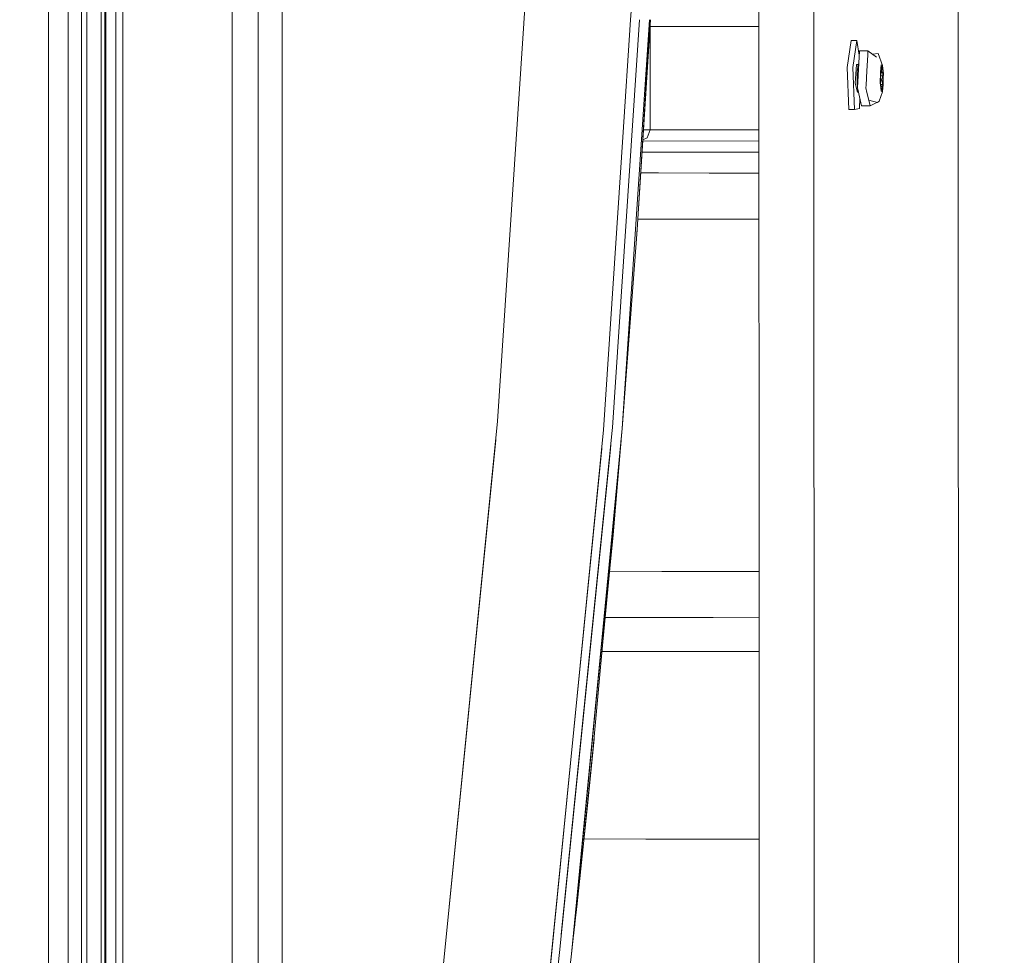
# Model space of a CAD drawing. Units: millimetres. Extents: x -1525 to 1857, y 191 to 3616.
# Drawn here: x 1034 to 1301, y 1647 to 1901 of the extents above; entities that cross this region are included whole.
import ezdxf

# ---------------------------------------------------------------- set-up
doc = ezdxf.new("R2010")
doc.units = ezdxf.units.MM
doc.layers.add('1', color=7, linetype='Continuous', true_color=0xffffff)
doc.styles.add('blockfont', font='simplex.shx')
doc.dimstyles.get("Standard").update_dxf_attribs({"dimtxt": 0.18, "dimasz": 0.18, "dimexe": 0.18, "dimexo": 0.0625, "dimgap": 0.09, "dimtad": 0, "dimtih": 1, "dimtoh": 1, "dimdec": 4, "dimzin": 0, "dimdsep": 46, "dimtxsty": 'Standard', "dimcen": 0.09, "dimadec": 0, "dimazin": 0, "dimtfac": 1, "dimtdec": 4, "dimtofl": 0, "dimtmove": 0, "dimatfit": 3, "dimfxl": 1, "dimtolj": 1, "dimtzin": 0, "dimarcsym": 0})

# ---------------------------------------------------------------- blocks, each defined once
blk = doc.blocks.new('_U0')
at = {"layer": '1', "color": 18, "lineweight": 13}
for p, q in [((1.585704, 3379.404939), (1731.669189, 3379.404939)), ((1728.494189, 3379.404939), (1728.494189, 2438.977465)), ((1625.160855, 2337.389965), (1600.160855, 2337.389965)), ((1600.160855, 2337.389965), (1600.160855, 2243.639965)), ((1856.827522, 2337.389965), (1831.827522, 2337.389965)), ((1856.827522, 2243.639965), (1856.827522, 2337.389965)), ((1600.160855, 2243.639965), (1625.160855, 2243.639965)), ((1831.827522, 2243.639965), (1856.827522, 2243.639965)), ((1728.494189, 1301.624991), (1728.494189, 2242.052465)), ((414.337506, 1301.624991), (1731.669189, 1301.624991))]:
    blk.add_line(p, q, dxfattribs=at)
at = {"layer": '1', "color": 18, "lineweight": 70}
for points in [[(1728.494189, 3379.404939), (1741.891648, 3329.404989), (1715.096729, 3329.40489)], [(1728.494189, 1301.624991), (1715.096729, 1351.624941), (1741.891648, 1351.62504)]]:
    blk.add_solid(points, dxfattribs=at)
at = {"layer": '1', "color": 18, "linetype": 'Continuous', "lineweight": 13, "char_height": 50, "attachment_point": 7, "line_spacing_factor": 0.903614, "style": 'blockfont'}
for s, insert in [('\\W1.3321;81.8', (1624.685855, 2373.494132)), ('\\W1.1591;2078', (1624.685855, 2251.619132))]:
    blk.add_mtext(s, dxfattribs=dict(at, insert=insert))

msp = doc.modelspace()

# ---------------------------------------------------------------- linework, layer by layer
at = {"layer": '1', "color": 18, "linetype": 'Continuous', "lineweight": 13}
for p, q in [((1249.341747, 1601.643442), (1248.778641, 3123.548478)), ((1287.842572, 3123.471707), (1288.46103, 1451.966554)), ((1062.000096, 3119.199961), (1062.000096, 1560.999989)), ((1091.631234, 3119.199961), (1091.631234, 1598.142261)), ((1098.655283, 3119.199961), (1098.655283, 1554.999947)), ((1105.158865, 3119.199961), (1105.158865, 1554.999947)), ((1050.784886, 1554.825306), (1050.784886, 3081.601828)), ((1047.15091, 3077.081412), (1047.15091, 1882.773602)), ((1057.094157, 1554.825306), (1057.094157, 3071.511954)), ((1057.357609, 1554.825306), (1057.357609, 3071.511954)), ((1060.086071, 1554.825306), (1060.086071, 3071.511954)), ((1041.806996, 1883.825179), (1041.806996, 2076.946497)), ((1052.184165, 1812.0265), (1052.184165, 2069.227695)), ((1056.118548, 1812.0265), (1056.118548, 2069.227695)), ((1234.288037, 2009.205579), (1234.391034, 1730.621338)), ((1173.348725, 1940.526008), (1163.471997, 1791.931152)), ((1199.558202, 1900.64533), (1202.110589, 1939.045429)), ((1201.9443, 1900.645327), (1194.599688, 1790.147304)), ((1204.694794, 1900.645337), (1197.221339, 1789.93392)), ((1197.444521, 1868.845457), (1199.558202, 1900.645319)), ((1199.558202, 1900.645319), (1199.558202, 1900.64533)), ((1204.842148, 1900.645337), (1201.311648, 1843.756437)), ((1204.928584, 1900.645338), (1201.316118, 1843.828459)), ((1201.944301, 1900.645345), (1201.9443, 1900.645328)), ((1204.8099, 1898.778673), (1204.815209, 1898.778677)), ((1204.810245, 1898.784104), (1204.815209, 1898.778677)), ((1204.815209, 1898.778677), (1234.328853, 1898.80696)), ((1204.815209, 1898.778677), (1204.825222, 1870.77868)), ((1258.255064, 1887.732506), (1259.341776, 1895.019889)), ((1260.832131, 1895.020485), (1259.341776, 1895.019889)), ((1259.745419, 1887.733102), (1260.832131, 1895.020485)), ((1260.832131, 1895.020485), (1261.4912, 1890.998557)), ((1261.557162, 1892.20953), (1261.010945, 1882.181644)), ((1263.842165, 1892.210483), (1261.557162, 1892.20953)), ((1263.842165, 1892.210483), (1263.779938, 1891.066432)), ((1263.842165, 1892.210483), (1266.202509, 1890.512824)), ((1265.130282, 1891.284015), (1266.626418, 1891.473055)), ((1267.806828, 1888.264656), (1266.626418, 1891.473055)), ((1263.548434, 1886.817455), (1263.779938, 1891.066432)), ((1258.709729, 1876.354098), (1258.255064, 1887.732506)), ((1259.745419, 1887.733102), (1260.200083, 1876.354694)), ((1260.432541, 1883.456468), (1260.709822, 1888.550043)), ((1261.206686, 1888.550162), (1260.709822, 1888.550043)), ((1260.948002, 1886.513114), (1260.929167, 1883.456707)), ((1260.948002, 1886.513114), (1261.206686, 1888.550162)), ((1261.366441, 1888.708123), (1261.206686, 1888.550162)), ((1263.548434, 1886.817455), (1263.335049, 1882.896423)), ((1267.218888, 1886.268019), (1267.201722, 1883.500337)), ((1267.22008, 1886.461258), (1267.218888, 1886.268019)), ((1267.470658, 1888.434648), (1267.22008, 1886.461258)), ((1267.254412, 1883.661627), (1267.324984, 1886.986613)), ((1267.308589, 1886.21415), (1267.884076, 1886.214375)), ((1267.312903, 1886.417399), (1267.58796, 1886.417508)), ((1267.319836, 1886.744052), (1267.544806, 1886.744141)), ((1267.324984, 1886.986613), (1267.68738, 1888.100505)), ((1267.470658, 1888.434648), (1267.631352, 1888.353467)), ((1267.544806, 1886.744141), (1267.678797, 1887.769103)), ((1267.58796, 1886.417508), (1267.544806, 1886.744141)), ((1267.579549, 1887.769064), (1267.678797, 1887.769103)), ((1267.58796, 1886.417508), (1267.884076, 1886.214375)), ((1267.630398, 1887.850165), (1267.614591, 1887.876772)), ((1267.678797, 1887.769103), (1267.630398, 1887.850165)), ((1267.631352, 1888.353467), (1267.806828, 1888.264656)), ((1267.979443, 1885.889411), (1267.68738, 1888.100505)), ((1268.031895, 1886.050701), (1267.806828, 1888.264656)), ((1267.884076, 1886.214375), (1267.900288, 1885.805487)), ((1041.806996, 1633.993268), (1041.806996, 1883.825166)), ((1260.432541, 1883.456468), (1261.01166, 1880.995631)), ((1260.929167, 1883.456707), (1261.027621, 1882.487791)), ((1267.201722, 1883.500337), (1267.325222, 1882.284999)), ((1267.546237, 1881.450534), (1267.254412, 1883.661627)), ((1267.263363, 1884.083355), (1267.651141, 1884.083509)), ((1267.27379, 1884.574617), (1267.661631, 1884.574771)), ((1267.291231, 1885.396355), (1267.916739, 1885.396599)), ((1267.661631, 1884.574771), (1267.651141, 1884.083509)), ((1267.651141, 1884.083509), (1267.867148, 1883.058667)), ((1267.661631, 1884.574771), (1267.916739, 1885.396599)), ((1267.916739, 1885.396599), (1267.900288, 1885.805487)), ((1267.908633, 1882.564425), (1267.979443, 1885.889411)), ((1268.013775, 1883.089781), (1268.024027, 1884.786129)), ((1268.024027, 1884.786129), (1268.031895, 1886.050701)), ((1047.15091, 1882.773598), (1047.15091, 1554.825306)), ((1261.010945, 1882.181644), (1262.151539, 1877.336859)), ((1261.290149, 1880.995698), (1261.01166, 1880.995631)), ((1261.095013, 1881.824557), (1261.161387, 1881.171345)), ((1261.274074, 1881.063977), (1261.161387, 1881.171345)), ((1263.296187, 1882.182598), (1263.335049, 1882.896423)), ((1263.296187, 1882.182598), (1263.585865, 1880.951762)), ((1263.585865, 1880.951762), (1264.071047, 1878.891229)), ((1267.762959, 1881.11639), (1266.879857, 1878.538012)), ((1267.325222, 1882.284999), (1267.426789, 1881.286382)), ((1267.33402, 1883.058459), (1267.867148, 1883.058667)), ((1267.393738, 1882.605984), (1267.506897, 1882.606029)), ((1267.415446, 1882.441505), (1267.453492, 1882.44152)), ((1267.762959, 1881.11639), (1267.426789, 1881.286382)), ((1267.453492, 1882.44152), (1267.506897, 1882.606029)), ((1267.453492, 1882.44152), (1267.548144, 1881.619692)), ((1267.506897, 1882.606029), (1267.803013, 1882.403016)), ((1267.548144, 1881.619692), (1267.51699, 1881.672129)), ((1267.908633, 1882.564425), (1267.546237, 1881.450534)), ((1267.775118, 1881.212115), (1267.762959, 1881.11639)), ((1267.775118, 1881.212115), (1268.013775, 1883.089781)), ((1267.803013, 1882.403016), (1267.8352, 1882.730841)), ((1267.867148, 1883.058667), (1267.8352, 1882.730841)), ((1261.567891, 1876.609802), (1261.662834, 1879.412683)), ((1264.071047, 1878.891229), (1266.454518, 1878.196954)), ((1264.071047, 1878.891229), (1264.436781, 1877.337694)), ((1264.436781, 1877.337694), (1266.285744, 1878.246116)), ((1266.454518, 1878.196954), (1266.879857, 1878.538012)), ((1260.200083, 1876.354694), (1258.709729, 1876.354098)), ((1260.200083, 1876.354694), (1261.567891, 1876.609802)), ((1264.436781, 1877.337694), (1262.151539, 1877.336859)), ((1203.029557, 1870.777432), (1204.825222, 1870.77868)), ((1204.825222, 1870.77868), (1204.022706, 1868.657112)), ((1204.825222, 1870.77868), (1234.339205, 1870.806964)), ((1192.176402, 1789.587736), (1197.444521, 1868.845456)), ((1234.340312, 1867.811525), (1202.839062, 1867.781336)), ((1204.022706, 1868.657112), (1202.861259, 1868.130448)), ((1202.648145, 1864.778581), (1234.341422, 1864.808954)), ((1234.341421, 1864.811592), (1202.648307, 1864.781142)), ((1202.289042, 1859.130624), (1207.085907, 1859.124303)), ((1202.289045, 1859.13067), (1204.516844, 1859.12776)), ((1206.253698, 1859.125501), (1204.516947, 1859.12776)), ((1220.833361, 1859.10654), (1206.253698, 1859.125501)), ((1207.085907, 1859.124303), (1222.112238, 1859.104871)), ((1220.833361, 1859.10654), (1229.559253, 1859.095308)), ((1222.112238, 1859.104871), (1234.343537, 1859.089165)), ((1208.154023, 1846.622228), (1201.494303, 1846.630963)), ((1208.154023, 1846.622228), (1226.129115, 1846.598863)), ((1234.348159, 1846.588323), (1226.129115, 1846.598863)), ((1197.221339, 1789.93392), (1201.311648, 1843.756437)), ((1201.252642, 1842.980002), (1201.305687, 1843.672037)), ((1201.308012, 1843.708589), (1201.305687, 1843.672037)), ((1052.184165, 1812.026508), (1052.184165, 1554.825313)), ((1052.184165, 1812.0265), (1052.184165, 1554.825306)), ((1056.118548, 1554.825313), (1056.118548, 1812.026508)), ((1056.118548, 1554.825306), (1056.118548, 1812.0265)), ((1197.659462, 1795.698985), (1197.495759, 1793.315649)), ((1197.495759, 1793.315649), (1197.400173, 1792.28712)), ((1163.471997, 1791.931152), (1146.236479, 1618.734479)), ((1194.599688, 1790.147304), (1194.54962, 1789.394021)), ((1192.176402, 1789.587736), (1177.812397, 1644.535899)), ((1194.54962, 1789.394021), (1180.741847, 1652.865648)), ((1189.195693, 1705.884456), (1197.221339, 1789.93392)), ((1197.221339, 1789.93392), (1189.706624, 1706.445455)), ((1163.056672, 1786.876209), (1146.236479, 1618.734486)), ((1188.598454, 1699.914343), (1196.955264, 1786.680825)), ((1196.955264, 1786.680825), (1189.706624, 1706.445463)), ((1194.305956, 1786.897905), (1194.131672, 1784.30701)), ((1196.699679, 1783.581972), (1196.987025, 1787.330698)), ((1196.699679, 1783.581972), (1196.871244, 1786.044369)), ((1191.758692, 1784.503229), (1177.154839, 1637.797959)), ((1194.131672, 1784.30701), (1180.272877, 1647.970684)), ((1196.699679, 1783.581972), (1194.785655, 1761.086702)), ((1196.250221, 1779.144803), (1196.699679, 1783.581972)), ((1196.67384, 1783.565741), (1196.53064, 1781.546957)), ((1196.53374, 1781.583078), (1196.75055, 1784.414844)), ((1196.53374, 1781.583078), (1196.676303, 1783.593001)), ((1196.53374, 1781.583078), (1194.955647, 1763.036497)), ((1196.53064, 1781.546957), (1195.800318, 1773.896701)), ((1196.531955, 1781.565497), (1196.53374, 1781.583078)), ((1193.904459, 1752.02275), (1194.955647, 1763.036497)), ((1193.917334, 1752.016544), (1194.785655, 1761.086702)), ((1192.099353, 1733.028676), (1193.917334, 1752.016544)), ((1192.4037, 1736.29946), (1193.904459, 1752.02275)), ((1193.828728, 1751.229322), (1208.028853, 1751.210697)), ((1193.84196, 1751.229297), (1208.028853, 1751.210689)), ((1208.028853, 1751.210697), (1226.003945, 1751.187332)), ((1208.028853, 1751.210689), (1226.003945, 1751.187324)), ((1226.003945, 1751.187332), (1234.383434, 1751.176586)), ((1226.003945, 1751.187324), (1234.383434, 1751.176578)), ((1196.05428, 1738.7271), (1192.635845, 1738.731615)), ((1192.635849, 1738.731664), (1199.238598, 1738.722928)), ((1196.05428, 1738.727092), (1192.645375, 1738.731595)), ((1192.64538, 1738.731644), (1199.238598, 1738.72292)), ((1196.05428, 1738.7271), (1199.238598, 1738.722928)), ((1196.05428, 1738.727092), (1199.238598, 1738.72292)), ((1199.238598, 1738.722928), (1206.928074, 1738.712914)), ((1204.359014, 1738.716252), (1199.238598, 1738.722928)), ((1199.238598, 1738.72292), (1206.928074, 1738.712907)), ((1204.359014, 1738.716245), (1199.238598, 1738.72292)), ((1204.359114, 1738.716252), (1206.928074, 1738.712914)), ((1204.359114, 1738.716244), (1206.928074, 1738.712907)), ((1206.928074, 1738.712914), (1221.954405, 1738.693364)), ((1206.928074, 1738.712907), (1221.954405, 1738.693356)), ((1221.954405, 1738.693364), (1234.388055, 1738.677397)), ((1221.954405, 1738.693356), (1234.388055, 1738.67739)), ((1204.346955, 1729.516267), (1191.784699, 1729.53287)), ((1204.346955, 1729.516275), (1191.792391, 1729.532867)), ((1234.391457, 1729.477394), (1204.346955, 1729.516275)), ((1234.391457, 1729.477386), (1204.346955, 1729.516267)), ((1234.391034, 1730.621345), (1234.438719, 1601.643229)), ((1234.391034, 1730.621338), (1234.438719, 1601.643221)), ((1189.195693, 1705.884456), (1184.098542, 1652.504682)), ((1189.646065, 1705.841422), (1188.014567, 1689.562916)), ((1188.792765, 1697.254777), (1189.646542, 1705.841422)), ((1189.706624, 1706.445463), (1189.047635, 1699.87107)), ((1189.702067, 1706.400006), (1189.05288, 1699.870474)), ((1189.706624, 1706.445455), (1189.646065, 1705.841422)), ((1189.702267, 1706.401997), (1189.646542, 1705.841422)), ((1188.598454, 1699.914343), (1183.561146, 1647.613771)), ((1189.047635, 1699.87107), (1187.99454, 1689.366586)), ((1188.792765, 1697.254784), (1189.05288, 1699.870474)), ((1188.792765, 1697.254784), (1188.25298, 1691.944498)), ((1188.792765, 1697.254777), (1188.276001, 1692.171409)), ((1186.859906, 1678.3607), (1188.014567, 1689.562916)), ((1186.859906, 1678.360708), (1187.99454, 1689.366586)), ((1187.742405, 1686.922471), (1187.505543, 1684.592485)), ((1187.737528, 1686.873588), (1187.525094, 1684.783704)), ((1187.126707, 1680.94914), (1187.505543, 1684.592485)), ((1187.267949, 1682.319431), (1187.505543, 1684.592485)), ((1187.300621, 1682.635614), (1187.525094, 1684.783704)), ((1186.859906, 1678.360708), (1185.234368, 1662.988074)), ((1186.859906, 1678.3607), (1185.252726, 1663.15782)), ((1186.899008, 1678.740056), (1203.68892, 1678.717851)), ((1186.899015, 1678.740064), (1203.68892, 1678.717859)), ((1186.923802, 1678.972721), (1186.913832, 1678.883883)), ((1186.923802, 1678.972721), (1186.934416, 1679.083575)), ((1187.024176, 1679.9388), (1187.004558, 1679.763822)), ((1187.024176, 1679.9388), (1187.043894, 1680.145384)), ((1203.68892, 1678.717859), (1205.826342, 1678.714998)), ((1203.68892, 1678.717851), (1205.826342, 1678.71499)), ((1205.826342, 1678.714998), (1228.744328, 1678.685434)), ((1205.826342, 1678.71499), (1228.744328, 1678.685426)), ((1231.853068, 1678.681619), (1228.744328, 1678.685434)), ((1231.853068, 1678.681612), (1228.744328, 1678.685426)), ((1234.410238, 1678.678424), (1231.853068, 1678.681619)), ((1234.410238, 1678.678417), (1231.853068, 1678.681612)), ((1186.433613, 1674.283504), (1186.71706, 1677.009476)), ((1186.433613, 1674.283504), (1185.862601, 1668.874502)), ((1185.862601, 1668.874509), (1186.348991, 1673.52901)), ((1185.862601, 1668.874502), (1186.34894, 1673.527296)), ((1185.330005, 1663.892508), (1185.862601, 1668.874509)), ((1185.52286, 1665.716328), (1185.862601, 1668.874509)), ((1185.545584, 1665.928068), (1185.862601, 1668.874502)), ((1184.098542, 1652.504682), (1185.252726, 1663.15782)), ((1184.202492, 1653.454899), (1185.252726, 1663.15782)), ((1184.202492, 1653.454907), (1185.234368, 1662.988074)), ((1185.039341, 1661.173589), (1185.149279, 1662.201961)), ((1185.039341, 1661.173589), (1184.29476, 1654.300101)), ((1184.252851, 1653.920157), (1184.29476, 1654.300101)), ((1184.277356, 1654.14083), (1184.38053, 1655.099759)), ((1184.29476, 1654.300101), (1184.421407, 1655.477391)), ((1183.561146, 1647.613771), (1184.202492, 1653.454907)), ((1180.272877, 1647.970684), (1175.136626, 1597.442157)), ((1183.561146, 1647.613771), (1177.737057, 1597.129352))]:
    msp.add_line(p, q, dxfattribs=at)

# ---------------------------------------------------------------- dimensions: what is measured, and where the dimension line sits
dim = msp.add_linear_dim(base=(1728.494189, 1301.624991), p1=(-0.001796, 3379.404939), p2=(380.936503, 1301.624991), angle=90, text='<>\\P[\\C18;\\H50.00;\\Fsimplex.shx;2078\\Fsimplex.shx;\\H50.00;\\C18; ]', dimstyle='Standard', override={"dimtxt": 50, "dimasz": 50, "dimexe": 3.175, "dimexo": 1.5875, "dimgap": 1.5875, "dimtih": 1, "dimtoh": 1, "dimdec": 1, "dimlfac": 0.03937, "dimdsep": 46, "dimlunit": 2, "dimtxsty": 'blockfont', "dimsah": 1, "dimse1": 0, "dimse2": 0, "dimsd1": 0, "dimsd2": 0, "dimclrd": 18, "dimclre": 18, "dimclrt": 18, "dimtol": 0, "dimtm": -0.1, "dimtfac": 1, "dimtdec": 2, "dimtofl": 1, "dimtmove": 0, "dimlwd": 13, "dimlwe": 13}, dxfattribs=at)
dim.commit()
dim.dimension.update_dxf_attribs({"geometry": '_U0', "text_midpoint": (1728.494189, 2351.452465), "dimtype": 160})

doc.saveas('drawing.dxf')
